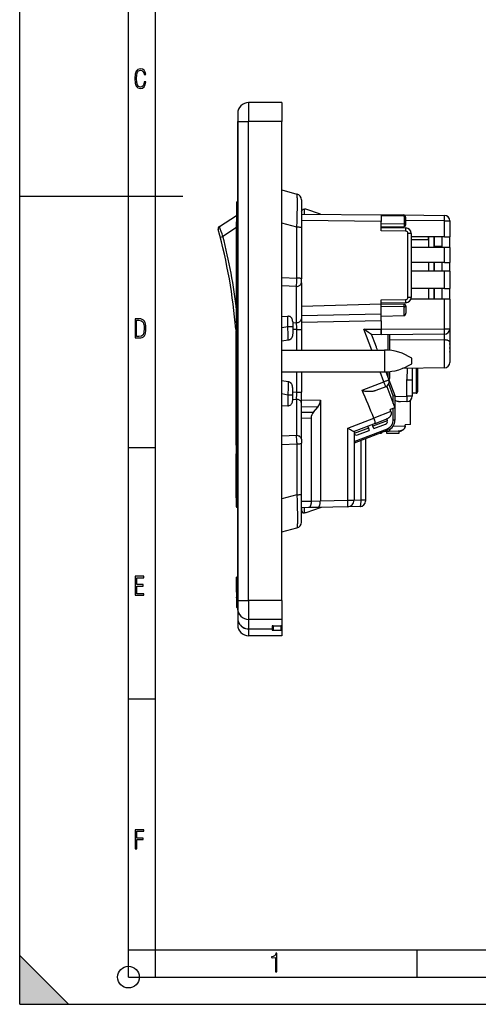
# Model space of a CAD drawing. Extents: x 0 to 420, y 0 to 297.
# Drawn here: x 0 to 84, y 0 to 181 of the extents above; entities that cross this region are included whole.
import ezdxf

# ---------------------------------------------------------------- set-up
doc = ezdxf.new("R2010")
doc.units = 0
doc.layers.get('0').update_dxf_attribs({"linetype": 'CONTINUOUS'})

msp = doc.modelspace()

# ---------------------------------------------------------------- linework, layer by layer
at = {"color": 7}
for p, q in [((0, 0), (0, 297)), ((0, 0), (0, 297)), ((20.000401, 4.99976), (20.000401, 292)), ((25.000401, 9.99976), (25.000401, 287)), ((48.205112, 165.741241), (42.105114, 165.741241)), ((42.105114, 165.741241), (42.105114, 162.241241)), ((48.205112, 165.741241), (48.205112, 162.241241)), ((40.105114, 163.741241), (40.105114, 162.241241)), ((40.105114, 162.511047), (40.105114, 160.741241)), ((40.105114, 162.241241), (42.105114, 162.241241)), ((40.105114, 74.241241), (40.105114, 162.241241)), ((48.205112, 162.241241), (42.105114, 162.241241)), ((42.105114, 74.241241), (42.105114, 162.241241)), ((48.205112, 74.241241), (48.205112, 162.241241)), ((40.105114, 160.741241), (40.105114, 75.738129)), ((40.105114, 152.511047), (40.105114, 147.741241)), ((0, 148.5), (30, 148.5)), ((48.205124, 149.674774), (50.989815, 148.928619)), ((39.905113, 147.342773), (39.905113, 143.841232)), ((40.10199, 143.841232), (40.10199, 147.542755)), ((40.105114, 88.328537), (40.105114, 147.741241)), ((51.805115, 147.866104), (51.805115, 142.976761)), ((36.728455, 142.980774), (39.905113, 145.004257)), ((51.805115, 145.231644), (66.505112, 145.103348)), ((51.855114, 145.741241), (52.055115, 146.141235)), ((51.855114, 145.741241), (51.855114, 145.231186)), ((52.055115, 146.141235), (52.405113, 146.141235)), ((52.405113, 145.22641), (52.405113, 146.141235)), ((52.655113, 146.141235), (52.405113, 146.141235)), ((55.305115, 145.201096), (52.655113, 146.141235)), ((66.505112, 145.105972), (70.509476, 145.07103)), ((66.505112, 145.104233), (66.505112, 145.105515)), ((66.505112, 145.103348), (66.505112, 143.903397)), ((70.667297, 144.891022), (66.505112, 144.927353)), ((70.509476, 145.07103), (78.113846, 145.004669)), ((40.10199, 143.841232), (39.905113, 143.841232)), ((39.905113, 125.241241), (39.905113, 143.841232)), ((40.10199, 143.841232), (40.10199, 125.241241)), ((50.989815, 142.831238), (48.205116, 143.577393)), ((66.505112, 143.903397), (51.805115, 144.031677)), ((51.805115, 142.976761), (51.805115, 142.713379)), ((66.505112, 142.172058), (66.505112, 143.903397)), ((70.712967, 143.438202), (66.505112, 143.364746)), ((70.712967, 144.763809), (70.712967, 143.438202)), ((70.712967, 143.438202), (70.719742, 143.245422)), ((71.005112, 143.245422), (71.005112, 144.571045)), ((78.122566, 144.0047), (71.005112, 144.066818)), ((78.122559, 141.084961), (78.122559, 144.0047)), ((78.122566, 144.0047), (79.105118, 144.0047)), ((79.105118, 144.0047), (79.105118, 141.084961)), ((36.519173, 142.411118), (36.514774, 142.427231)), ((39.905113, 142.755249), (37.371399, 141.141312)), ((50.989815, 133.479431), (50.989815, 142.831238)), ((51.805115, 142.713379), (51.805115, 133.361588)), ((66.505112, 142.87207), (70.71035, 142.94548)), ((66.505112, 142.772064), (71.022568, 142.693207)), ((71.017334, 142.093292), (66.505112, 142.172058)), ((71.410347, 129.936844), (71.410355, 141.693359)), ((72.004814, 141.693359), (71.410355, 141.693359)), ((72.005112, 141.693359), (72.005112, 129.936844)), ((36.88961, 141.016922), (37.371399, 141.141312)), ((78.122559, 141.084961), (72.005112, 141.084961)), ((75.205109, 140.531006), (72.005119, 140.475143)), ((75.205109, 141.085007), (75.205109, 140.471191)), ((75.205109, 140.531006), (75.205109, 141.084961)), ((75.205109, 141.084961), (75.205109, 139.084961)), ((75.205109, 141.084961), (75.205109, 139.084961)), ((76.205109, 141.084961), (76.205109, 139.084961)), ((76.205109, 139.084961), (76.205109, 141.084961)), ((77.705109, 139.084961), (77.705109, 141.084961)), ((78.122559, 141.084961), (79.105118, 141.084961)), ((79.105118, 139.084961), (79.105118, 141.084961)), ((78.122559, 139.084961), (72.005112, 139.084961)), ((77.705109, 139.261185), (76.205109, 139.261185)), ((79.105118, 139.084961), (78.122559, 139.084961)), ((78.122559, 136.334961), (78.122559, 139.084961)), ((79.105118, 139.084961), (79.105118, 136.334961)), ((78.122559, 136.334961), (72.005112, 136.334961)), ((75.205109, 136.334961), (75.205109, 134.734955)), ((75.205109, 136.334961), (75.205109, 134.734955)), ((76.205109, 136.334961), (76.205109, 134.734955)), ((76.205109, 134.734955), (76.205109, 136.334961)), ((77.705109, 134.734955), (77.705109, 136.334961)), ((78.122559, 136.334961), (79.105118, 136.334961)), ((79.105118, 134.734955), (79.105118, 136.334961)), ((78.122559, 134.734955), (72.005112, 134.734955)), ((79.105118, 134.734955), (78.122559, 134.734955)), ((78.122559, 131.584961), (78.122559, 134.734955)), ((79.105118, 134.734955), (79.105118, 131.584961)), ((48.205112, 133.59494), (50.989815, 133.479431)), ((50.986839, 133.254333), (50.989815, 133.479431)), ((51.805115, 132.617889), (51.805115, 133.361588)), ((51.805115, 132.617889), (51.805115, 125.970451)), ((50.896126, 131.92157), (48.205112, 132.033188)), ((50.896126, 125.274124), (50.896126, 131.92157)), ((78.122559, 131.584961), (72.005112, 131.584961)), ((75.205109, 131.584961), (75.205109, 129.584961)), ((75.205109, 131.584961), (75.205109, 129.584961)), ((76.205109, 131.584961), (76.205109, 129.584961)), ((76.205109, 129.584961), (76.205109, 131.584961)), ((77.705109, 129.584961), (77.705109, 131.584961)), ((78.122559, 131.584961), (79.105118, 131.584961)), ((79.105118, 129.584961), (79.105118, 131.584961)), ((66.505112, 128.676987), (51.805115, 128.231018)), ((66.505112, 129.458145), (71.017334, 129.536911)), ((66.505112, 128.676987), (66.505112, 129.458145)), ((71.022568, 128.936996), (66.505112, 128.858154)), ((66.505112, 128.458344), (66.505112, 128.758133)), ((66.505112, 128.758133), (70.71035, 128.684723)), ((66.505112, 126.887573), (66.505112, 128.676987)), ((72.004814, 129.936844), (71.410347, 129.936844)), ((78.122559, 129.584961), (71.941162, 129.584961)), ((79.105118, 129.584961), (78.122559, 129.584961)), ((78.122566, 124.16526), (78.122566, 129.584961)), ((79.105118, 129.584961), (79.105118, 124.16526)), ((51.805115, 126.594513), (66.505112, 126.887573)), ((70.712967, 128.192001), (66.505112, 128.265457)), ((66.505112, 125.602089), (66.505112, 126.887573)), ((70.712967, 128.192001), (70.719742, 128.384781)), ((70.712967, 126.57579), (70.712967, 128.192001)), ((71.005112, 128.384781), (71.005112, 127.03627)), ((39.618248, 125.512024), (39.90448, 125.539444)), ((40.10199, 125.241241), (39.905113, 125.241241)), ((39.905113, 125.241241), (39.905113, 121.7397)), ((40.10199, 121.539726), (40.10199, 125.241241)), ((48.205112, 126.406616), (49.296127, 126.476639)), ((49.296127, 124.523277), (49.296127, 126.476639)), ((50.205112, 125.434975), (50.205112, 124.523277)), ((50.205112, 125.305237), (50.896126, 125.274124)), ((51.805115, 125.970451), (51.805115, 123.996201)), ((66.505112, 125.602089), (51.805115, 125.309029)), ((66.505112, 126.491898), (70.712967, 126.57579)), ((66.505112, 125.602089), (66.505112, 124.075272)), ((66.505112, 125.602081), (66.505112, 124.063881)), ((39.805115, 104.541237), (39.805115, 123.863083)), ((49.296127, 124.523277), (48.205112, 124.311714)), ((50.205112, 124.523277), (49.296127, 124.523277)), ((50.205112, 124.523277), (50.205112, 123.205948)), ((50.989815, 123.996201), (50.205112, 124.031525)), ((50.989815, 123.996201), (51.805115, 123.996201)), ((50.989815, 120.241234), (50.989815, 123.996201)), ((51.805115, 123.996201), (51.805115, 120.241234)), ((63.285133, 124.061218), (66.505112, 124.075272)), ((64.751488, 120.241234), (63.285133, 124.061218)), ((64.720207, 123.06768), (65.380394, 121.347839)), ((66.505112, 123.07534), (64.720261, 123.067551)), ((66.505112, 124.063881), (78.122566, 124.16526)), ((66.505112, 124.075272), (66.505112, 123.07534)), ((66.505112, 123.063995), (66.505112, 124.063881)), ((78.113846, 123.165298), (66.505112, 123.063995)), ((67.739166, 120.219086), (67.739159, 123.074677)), ((68.015915, 123.077171), (68.015915, 121.031326)), ((78.122566, 124.16526), (79.105118, 124.16526)), ((79.105118, 124.122604), (79.105118, 121.705818)), ((40.003979, 121.567139), (40.003979, 104.541237)), ((49.376205, 122.057709), (48.205112, 121.894188)), ((78.122559, 122.103508), (68.01593, 122.041092)), ((78.122543, 116.964996), (78.122559, 122.103508)), ((79.105118, 121.705818), (79.105118, 118.018707)), ((48.20512, 120.241241), (67.105118, 120.241241)), ((67.105118, 120.241241), (67.105118, 118.241241)), ((68.015915, 121.031326), (68.015915, 120.195457)), ((79.105118, 120.732277), (79.118767, 120.732819)), ((79.105118, 120.732277), (79.118767, 120.732819)), ((79.105118, 120.550194), (79.118767, 120.54966)), ((79.105118, 120.550194), (79.118767, 120.54966)), ((67.105118, 118.241241), (67.105118, 116.241241)), ((72.105118, 118.241241), (72.105118, 118.741241)), ((72.105118, 117.741241), (72.105118, 118.241241)), ((79.105118, 118.018707), (79.105118, 117.963768)), ((48.20512, 116.241241), (67.105118, 116.241241)), ((50.989815, 112.486275), (50.989815, 116.241234)), ((51.805115, 116.241234), (51.805115, 112.486275)), ((66.983139, 114.427597), (66.286942, 116.241234)), ((67.339478, 116.244263), (67.899261, 114.785965)), ((67.739174, 115.250069), (67.739166, 116.263397)), ((68.015915, 116.287079), (68.015915, 115.013092)), ((78.122543, 116.964996), (70.31897, 116.828804)), ((72.205116, 116.861763), (72.205116, 116.806107)), ((72.205116, 116.806107), (72.205116, 114.797714)), ((72.905113, 116.874367), (72.905113, 116.806107)), ((72.905113, 116.806107), (72.905113, 112.306107)), ((73.205116, 116.806107), (73.205116, 116.879631)), ((73.205116, 112.60611), (73.205116, 116.806107)), ((49.376205, 114.424767), (48.205112, 114.588287)), ((62.972916, 112.888222), (66.983139, 114.427597)), ((68.718353, 111.822334), (67.876633, 114.015091)), ((67.899261, 114.785965), (69.015915, 111.876991)), ((71.231293, 111.775467), (71.231293, 114.797714)), ((71.231293, 114.797714), (72.205116, 114.797714)), ((72.205116, 114.797714), (72.205116, 111.775467)), ((50.205112, 111.959198), (50.205112, 113.276527)), ((50.989815, 112.486275), (50.205112, 112.450958)), ((50.989815, 112.486275), (51.805115, 112.486275)), ((51.805115, 110.512024), (51.805115, 112.486275)), ((67.324051, 113.494019), (65.498192, 112.793137)), ((67.510765, 113.565689), (69.015915, 109.644653)), ((72.905113, 112.306107), (72.205116, 112.306107)), ((49.296127, 111.959198), (48.205112, 112.170761)), ((49.296127, 111.959198), (49.296127, 110.005836)), ((50.205112, 111.959198), (49.296127, 111.959198)), ((50.205112, 111.047501), (50.205112, 111.959198)), ((50.205112, 111.177246), (50.896126, 111.208351)), ((50.896126, 111.208351), (50.896126, 104.560913)), ((51.805115, 111.078842), (55.293549, 111.037727)), ((51.805115, 103.864586), (51.805115, 110.512024)), ((55.293549, 111.037727), (55.293552, 92.537178)), ((68.718353, 111.822334), (69.015915, 111.876991)), ((68.718353, 110.419815), (68.718353, 111.822334)), ((69.015915, 111.876991), (69.015915, 107.377319)), ((69.015923, 111.717453), (71.231293, 111.775467)), ((71.231293, 110.77581), (70.021065, 110.744118)), ((72.205116, 111.775467), (71.231293, 111.775467)), ((71.905113, 106.539108), (71.905113, 111.061325)), ((48.205112, 110.075859), (49.296127, 110.005836)), ((54.817421, 109.757965), (51.805115, 109.793465)), ((51.805115, 108.856979), (54.037487, 108.853897)), ((54.037487, 108.853897), (54.817421, 109.757965)), ((68.265945, 108.928307), (65.149185, 107.731895)), ((69.015915, 109.644653), (68.122589, 109.301743)), ((68.265945, 108.928307), (68.122589, 109.301743)), ((68.718353, 107.378258), (68.718353, 109.530434)), ((53.605114, 107.697739), (51.805115, 107.700226)), ((53.605114, 107.697739), (53.605114, 92.501587)), ((60.326057, 105.873772), (65.151505, 107.726089)), ((67.602386, 107.254356), (64.966187, 106.242416)), ((65.391769, 106.753868), (67.428185, 107.535576)), ((67.500648, 107.564911), (67.602386, 107.254356)), ((60.326057, 92.642593), (60.326057, 105.873772)), ((65.391769, 106.753868), (61.490677, 105.256378)), ((61.505112, 103.440979), (67.627579, 105.791176)), ((67.732651, 105.510162), (61.505112, 103.119637)), ((61.505112, 105.261925), (61.505112, 92.642593)), ((64.125961, 105.919884), (61.505241, 104.913887)), ((62.126205, 104.643425), (64.296196, 105.476402)), ((64.009506, 106.223251), (64.125961, 105.919884)), ((64.125961, 105.919884), (64.296059, 105.476768)), ((64.849731, 106.545776), (64.966187, 106.242416)), ((64.849785, 106.545647), (64.957237, 106.265724)), ((65.136276, 105.799309), (64.966187, 106.242416)), ((65.136421, 105.798935), (67.306412, 106.63192)), ((66.555115, 105.058113), (66.555115, 104.956108)), ((67.91539, 105.26767), (67.041389, 105.244781)), ((67.455116, 105.255615), (67.455116, 104.956108)), ((69.617218, 105.312233), (67.91539, 105.26767)), ((68.686623, 106.277878), (70.907112, 106.325081)), ((69.805115, 104.956108), (69.805115, 105.325943)), ((71.905113, 106.539108), (70.907112, 106.512978)), ((70.907112, 106.325081), (70.907112, 106.512978)), ((39.805115, 104.541237), (40.003979, 104.541237)), ((39.805115, 102.792374), (39.805115, 104.541237)), ((40.003979, 104.541237), (40.105133, 104.541237)), ((40.003979, 104.541237), (40.003979, 102.992371)), ((50.896126, 104.560913), (48.205112, 104.449295)), ((50.986839, 103.228142), (50.989815, 103.003044)), ((51.805115, 103.864586), (51.805115, 103.120895)), ((62.778763, 92.690041), (62.778763, 103.608536)), ((63.605114, 103.925735), (63.605114, 92.690041)), ((66.289291, 104.956108), (66.555115, 104.956108)), ((67.455116, 104.956108), (69.805115, 104.956108)), ((20.000401, 102.333), (25.000401, 102.333)), ((39.805115, 102.792374), (39.805115, 101.191238)), ((40.003979, 102.992371), (40.105129, 102.992943)), ((40.003979, 101.191238), (40.003979, 102.992371)), ((48.205112, 102.887535), (50.989815, 103.003044)), ((50.989815, 103.003044), (50.989815, 93.651237)), ((51.805115, 93.769089), (51.805115, 103.120895)), ((39.805115, 101.191238), (40.003979, 101.191238)), ((39.805115, 93.09124), (39.805115, 101.191238)), ((40.003979, 101.191238), (40.105129, 101.191238)), ((40.003979, 101.191238), (40.003979, 93.09124)), ((40.003979, 93.09124), (39.805115, 93.09124)), ((39.805115, 93.09124), (39.805115, 91.490105)), ((40.003979, 93.09124), (40.105129, 93.09124)), ((40.003979, 91.290108), (40.003979, 93.09124)), ((50.989815, 93.651237), (48.205116, 92.905083)), ((51.805115, 93.505714), (51.805115, 93.769089)), ((51.805115, 88.616364), (51.805115, 93.505714)), ((51.805115, 92.463882), (53.605114, 92.501587)), ((53.60524, 92.484474), (55.293678, 92.519844)), ((55.293552, 92.537178), (60.326057, 92.642593)), ((60.326057, 92.642593), (61.505112, 92.642593)), ((61.505112, 92.663361), (62.778763, 92.690041)), ((62.778763, 92.690041), (63.605114, 92.690041)), ((63.605114, 92.690041), (63.605114, 92.490829)), ((40.003979, 91.290108), (40.105129, 91.289536)), ((53.120247, 91.291824), (51.805115, 91.264282)), ((51.855114, 91.26532), (51.855114, 90.741241)), ((51.855114, 90.741241), (52.055115, 90.34124)), ((52.405113, 90.34124), (52.405113, 91.276848)), ((55.455112, 91.334595), (52.655113, 90.34124)), ((54.812981, 91.327286), (53.120247, 91.291824)), ((60.330246, 91.442856), (54.812981, 91.327286)), ((55.473503, 91.341125), (55.455116, 91.334595)), ((62.626057, 91.490944), (60.330246, 91.442856)), ((52.055115, 90.34124), (52.405113, 90.34124)), ((52.655113, 90.34124), (52.405113, 90.34124)), ((40.105114, 88.328537), (40.105114, 83.569992)), ((48.205124, 86.807693), (50.989815, 87.553848)), ((40.105114, 82.325516), (40.105114, 83.570007)), ((40.105114, 82.325439), (40.105114, 80.971359)), ((39.905113, 78.491241), (40.005116, 78.591232)), ((39.905113, 75.741241), (39.905113, 78.491241)), ((40.005116, 75.741241), (40.005116, 78.591232)), ((40.105114, 78.591232), (40.005116, 78.591232)), ((39.905113, 76.796844), (39.905113, 76.798141)), ((39.905113, 76.768982), (39.905113, 76.796829)), ((39.905113, 76.710854), (39.905113, 76.768799)), ((39.905113, 76.710815), (39.905113, 76.00296)), ((39.905113, 76.432007), (39.905113, 76.46534)), ((39.905113, 76.415192), (39.905113, 76.43187)), ((39.905113, 76.414017), (39.905113, 76.415184)), ((39.905113, 76.399918), (39.905113, 76.414017)), ((39.905113, 76.292046), (39.905113, 76.399918)), ((39.905113, 76.00296), (39.905113, 75.345413)), ((39.905113, 75.741241), (39.905113, 72.991226)), ((39.905113, 75.301392), (39.905113, 75.345444)), ((39.905113, 75.301369), (39.905113, 75.148872)), ((39.905113, 75.144928), (39.905113, 75.148911)), ((39.905113, 75.144928), (39.905113, 74.854172)), ((39.905113, 74.781448), (39.905113, 74.854118)), ((39.905113, 74.737106), (39.905113, 74.781036)), ((39.905113, 74.718155), (39.905113, 74.737198)), ((39.905113, 74.737152), (39.905113, 74.713837)), ((39.905113, 74.713448), (39.905113, 74.691238)), ((39.905113, 74.690506), (39.905113, 74.682785)), ((39.905113, 74.68251), (39.905113, 74.59819)), ((40.005116, 75.741241), (40.005116, 72.891235)), ((40.105114, 75.738129), (40.105114, 73.968323)), ((40.105114, 74.241241), (42.105114, 74.241241)), ((40.105114, 74.241241), (40.105114, 72.741241)), ((48.205112, 74.241241), (42.105114, 74.241241)), ((42.105114, 74.241241), (42.105114, 70.741241)), ((48.205112, 74.241241), (48.205112, 70.741241)), ((39.905113, 72.991226), (40.005116, 72.891235)), ((40.105114, 72.891235), (40.005116, 72.891235)), ((40.105114, 72.440346), (40.105114, 73.971436)), ((40.105114, 72.741241), (40.105114, 70.964455)), ((40.105114, 72.440269), (40.105114, 70.971359)), ((40.105114, 70.964455), (40.105114, 69.741241)), ((48.205112, 70.741241), (42.105114, 70.741241)), ((42.105114, 70.741241), (42.105114, 68.986946)), ((48.205112, 70.741241), (48.205112, 69.604279)), ((42.105114, 68.986946), (46.405113, 68.986946)), ((42.105114, 68.986946), (42.105114, 68.980347)), ((42.105114, 68.980347), (46.405113, 68.980347)), ((42.105114, 68.980347), (42.105114, 67.741241)), ((46.405113, 69.555191), (46.405113, 68.986946)), ((46.405113, 68.986946), (46.405113, 68.980347)), ((46.405113, 68.980347), (46.405113, 68.806541)), ((46.605114, 69.579865), (48.005116, 69.579865)), ((46.605114, 69.579857), (46.605114, 68.78318)), ((46.605114, 68.78318), (48.005116, 68.78318)), ((48.005116, 69.579857), (48.005116, 68.78318)), ((48.205112, 69.604256), (48.205112, 68.760078)), ((48.205112, 67.741241), (42.105114, 67.741241)), ((48.205112, 68.760078), (48.205112, 67.741241)), ((20.000401, 56.166599), (25.000401, 56.166599)), ((20.000401, 10), (25.000401, 10)), ((20.000401, 9.99976), (25.000401, 9.99976)), ((25.000401, 9.99976), (410, 9.99976)), ((25.0005, 4.99976), (25.0005, 9.99976)), ((73.125504, 4.99976), (73.125504, 9.99976)), ((0, 9), (9, 0)), ((0, 0), (0, 9)), ((20.000401, 4.99976), (167.501007, 4.99976)), ((0, 0), (420, 0)), ((0, 0), (420, 0)), ((0, 0), (9, 0))]:
    msp.add_line(p, q, dxfattribs=at)
for points in [[(23.198622, 169.552216), (22.902647, 169.552216), (22.82748, 169.129395), (22.686541, 168.82402), (22.475132, 168.640808), (22.207346, 168.579727), (21.878487, 168.673691), (21.652983, 168.964966), (21.521441, 169.448853), (21.479158, 170.130066), (21.521441, 170.80658), (21.652983, 171.290466), (21.878487, 171.581741), (22.207346, 171.680405), (22.470432, 171.624023), (22.677145, 171.468994), (22.813387, 171.210602), (22.87446, 170.862946), (23.175131, 170.862946), (23.095264, 171.323349), (22.902647, 171.661606), (22.597279, 171.873016), (22.207346, 171.948181), (21.737547, 171.835434), (21.418083, 171.497177), (21.230165, 170.928726), (21.173788, 170.130066), (21.230165, 169.322006), (21.418083, 168.753555), (21.737547, 168.415298), (22.207346, 168.307251), (22.601976, 168.382416), (22.902647, 168.61731), (23.099964, 169.007248)], [(21.209959, 122.479729), (21.938147, 122.479729), (22.267006, 122.49852), (22.53949, 122.573685), (22.760294, 122.695839), (22.93412, 122.879059), (23.060965, 123.118652), (23.150227, 123.419327), (23.201904, 123.790466), (23.220697, 124.232079), (23.201904, 124.668991), (23.150227, 125.040131), (23.065662, 125.340805), (22.93412, 125.580399), (22.760294, 125.758926), (22.53949, 125.881073), (22.262308, 125.956238), (21.938147, 125.979729), (21.209959, 125.979729)], [(21.501234, 122.742813), (21.501234, 125.721336), (21.919355, 125.721336), (22.407946, 125.641472), (22.708616, 125.387779), (22.858952, 124.927383), (22.891838, 124.607918), (22.905931, 124.227379), (22.858952, 123.527382), (22.708616, 123.066978), (22.407946, 122.817986), (21.919355, 122.742813)], [(21.244259, 75.172127), (22.850969, 75.172127), (22.850969, 75.444611), (21.535534, 75.444611), (21.535534, 76.868103), (22.719427, 76.868103), (22.719427, 77.135887), (21.535534, 77.135887), (21.535534, 78.399643), (22.850969, 78.399643), (22.850969, 78.672127), (21.244259, 78.672127)], [(21.244259, 28.569124), (21.535534, 28.569124), (21.535534, 30.265097), (22.719427, 30.265097), (22.719427, 30.532883), (21.535534, 30.532883), (21.535534, 31.79664), (22.850969, 31.79664), (22.850969, 32.069122), (21.244259, 32.069122)], [(47.03595, 5.977674), (47.322525, 5.977674), (47.322525, 9.425997), (47.101723, 9.425997), (47.026554, 9.120627), (46.876217, 8.918613), (46.63662, 8.796467), (46.303062, 8.754185), (46.303062, 8.575661), (46.490982, 8.570963), (47.03595, 8.613245)]]:
    msp.add_lwpolyline(points, close=True, dxfattribs=at)
for points in [[(50.989815, 142.831238), (51.023735, 143.937592), (51.050186, 145.0047), (51.060883, 145.548004), (51.069023, 146.068192), (51.07394, 146.50206), (51.076675, 146.910919), (51.076622, 147.443771), (51.071739, 147.908875), (51.067436, 148.113037), (51.061882, 148.296799), (51.055111, 148.45816), (51.047104, 148.597198), (51.040371, 148.685364), (51.032974, 148.760345), (51.025246, 148.819748), (51.01693, 148.86644), (51.011414, 148.889206), (51.005676, 148.90686), (51.000546, 148.917969), (50.995255, 148.925217), (50.989815, 148.928619)], [(70.509476, 145.07103), (70.529907, 145.068359), (70.550003, 145.060822), (70.569443, 145.048798), (70.583389, 145.037109), (70.596703, 145.023315), (70.610573, 145.005966), (70.623665, 144.98645), (70.647316, 144.941772), (70.667297, 144.891022)], [(70.89093, 144.889069), (70.876465, 144.902924), (70.858597, 144.913574), (70.837616, 144.920837), (70.813843, 144.924591), (70.787643, 144.924835), (70.75943, 144.921509), (70.72966, 144.914703), (70.698776, 144.90448), (70.667297, 144.891022)], [(78.122574, 144.0047), (78.123627, 144.147003), (78.124313, 144.286407), (78.124619, 144.420074), (78.124512, 144.545258), (78.124023, 144.659485), (78.123138, 144.760376), (78.121887, 144.845856), (78.1203, 144.914246), (78.118408, 144.964111), (78.116241, 144.994476), (78.113846, 145.004669)], [(70.719742, 143.245422), (70.720627, 143.1353), (70.719193, 143.035324), (70.71637, 142.977753), (70.712708, 142.949677), (70.711784, 142.947006), (70.711151, 142.945953), (70.710831, 142.945648), (70.71035, 142.94548)], [(71.005112, 144.571045), (71.002167, 144.598053), (70.993362, 144.624481), (70.978882, 144.649902), (70.95903, 144.673737), (70.934158, 144.695587), (70.904785, 144.714966), (70.87149, 144.731506), (70.834915, 144.744904), (70.795776, 144.754852), (70.754868, 144.7612), (70.712967, 144.763824)], [(71.005112, 143.245422), (71.002167, 143.27243), (70.993362, 143.298859), (70.978882, 143.32428), (70.95903, 143.348114), (70.934158, 143.369965), (70.904785, 143.389343), (70.87149, 143.405884), (70.834915, 143.419281), (70.795776, 143.42923), (70.754868, 143.435577), (70.712967, 143.438202)], [(51.805111, 142.713379), (51.793499, 142.731049), (51.7589, 142.748383), (51.702045, 142.764954), (51.624149, 142.780426), (51.526844, 142.794495), (51.412174, 142.806854), (51.282581, 142.81723), (51.140797, 142.825409), (50.989811, 142.831238)], [(71.017334, 142.093292), (71.018768, 142.17865), (71.020065, 142.262299), (71.02121, 142.342484), (71.022156, 142.417603), (71.022903, 142.486115), (71.023438, 142.546631), (71.023727, 142.597931), (71.023788, 142.638962), (71.023605, 142.668884), (71.023193, 142.687073), (71.022568, 142.693207)], [(50.896122, 131.92157), (51.045033, 131.945435), (51.187321, 131.982391), (51.320225, 132.031708), (51.441151, 132.092438), (51.547764, 132.163391), (51.637966, 132.243195), (51.710011, 132.330292), (51.762501, 132.423004), (51.794407, 132.519485), (51.805111, 132.617889)], [(51.805111, 133.361588), (51.793499, 133.379272), (51.7589, 133.396576), (51.702045, 133.413147), (51.624149, 133.428635), (51.526844, 133.442688), (51.412174, 133.455048), (51.282581, 133.465424), (51.140797, 133.473618), (50.989811, 133.479431)], [(70.719742, 128.384781), (70.720627, 128.494904), (70.719193, 128.594879), (70.71637, 128.652451), (70.712708, 128.680527), (70.711784, 128.683197), (70.711151, 128.68425), (70.710831, 128.684555), (70.71035, 128.684723)], [(70.712967, 128.192017), (70.754868, 128.194611), (70.795776, 128.200958), (70.834915, 128.210938), (70.87149, 128.224319), (70.904785, 128.24086), (70.934158, 128.260254), (70.95903, 128.282074), (70.978882, 128.305939), (70.993362, 128.331329), (71.002167, 128.357788), (71.005112, 128.384781)], [(70.712967, 126.57579), (70.754868, 126.581223), (70.795776, 126.595734), (70.834915, 126.619049), (70.87149, 126.650681), (70.904785, 126.690033), (70.934158, 126.736328), (70.95903, 126.788651), (70.978882, 126.845978), (70.993362, 126.907166), (71.002167, 126.971008), (71.005112, 127.03627)], [(50.205112, 125.434967), (50.194408, 125.614471), (50.162502, 125.784622), (50.11002, 125.942078), (50.037968, 126.083801), (49.947758, 126.207031), (49.84116, 126.309341), (49.720226, 126.388763), (49.587322, 126.443756), (49.445034, 126.473236), (49.296131, 126.476639)], [(50.896122, 125.274124), (51.045033, 125.297989), (51.187321, 125.334946), (51.320225, 125.384277), (51.441151, 125.445007), (51.547764, 125.515961), (51.637966, 125.595764), (51.710011, 125.682861), (51.762501, 125.775558), (51.794407, 125.87204), (51.805111, 125.970459)], [(49.376202, 122.057716), (49.380245, 122.196854), (49.381844, 122.352707), (49.381241, 122.522697), (49.3787, 122.704353), (49.368675, 123.0942), (49.350986, 123.555496), (49.327229, 124.027618), (49.296127, 124.523277)], [(50.205112, 123.205948), (50.201855, 123.097168), (50.191772, 122.988625), (50.183971, 122.934677), (50.174225, 122.881096), (50.158051, 122.81041), (50.138073, 122.740845), (50.114098, 122.672714), (50.08242, 122.598709), (50.045471, 122.527252), (50.003281, 122.458878), (49.955975, 122.394188), (49.903755, 122.333778), (49.846889, 122.278168), (49.787891, 122.229385), (49.72546, 122.185974), (49.659954, 122.14827), (49.591606, 122.11644), (49.520683, 122.090576), (49.447662, 122.070801), (49.376205, 122.057709)], [(64.720207, 123.06768), (64.720139, 123.06781), (64.719803, 123.068199), (64.717278, 123.070396), (64.696335, 123.086121), (64.530113, 123.203568), (64.174538, 123.450226), (63.285133, 124.061218)], [(78.113846, 123.165298), (78.116241, 123.175507), (78.118408, 123.205841), (78.1203, 123.255707), (78.121887, 123.324097), (78.123138, 123.409592), (78.124023, 123.510468), (78.124512, 123.624695), (78.124619, 123.749908), (78.124313, 123.883575), (78.123627, 124.022964), (78.122574, 124.165253)], [(78.122543, 122.10334), (78.128357, 122.45507), (78.128922, 122.821045), (78.126678, 122.977058), (78.122757, 123.092155), (78.1194, 123.139793), (78.115936, 123.161987), (78.115097, 123.164131), (78.114532, 123.164948), (78.114258, 123.165176), (78.113846, 123.165298)], [(65.380394, 121.347839), (65.444534, 121.171127), (65.504089, 120.990372), (65.533211, 120.896729), (65.589714, 120.707214), (65.656441, 120.475273), (65.723518, 120.241241)], [(79.105118, 121.705811), (79.095169, 121.76178), (79.065491, 121.81662), (79.016708, 121.869263), (78.949783, 121.91864), (78.866028, 121.963791), (78.767136, 122.003815), (78.65506, 122.037888), (78.532028, 122.065353), (78.400513, 122.085663), (78.263107, 122.098419), (78.122559, 122.103348)], [(79.118759, 121.373901), (79.117294, 121.380005), (79.115814, 121.386124), (79.114319, 121.392227), (79.112823, 121.398346), (79.111298, 121.404449), (79.109772, 121.410553), (79.108231, 121.416641), (79.106674, 121.422729), (79.105118, 121.428833)], [(79.118759, 121.373901), (79.117294, 121.380005), (79.115814, 121.386124), (79.114319, 121.392227), (79.112823, 121.398346), (79.111298, 121.404449), (79.109772, 121.410553), (79.108231, 121.416641), (79.106674, 121.422729), (79.105118, 121.428833)], [(79.175262, 120.949554), (79.172485, 120.997284), (79.168808, 121.044907), (79.164276, 121.092407), (79.158859, 121.13974), (79.152588, 121.186951), (79.145432, 121.233963), (79.137405, 121.280807), (79.12851, 121.327454), (79.118759, 121.373901)], [(79.175262, 120.949554), (79.172485, 120.997284), (79.168808, 121.044907), (79.164276, 121.092407), (79.158859, 121.13974), (79.152588, 121.186951), (79.145432, 121.233963), (79.137405, 121.280807), (79.12851, 121.327454), (79.118759, 121.373901)], [(79.118759, 120.732819), (79.117294, 120.733582), (79.115814, 120.734344), (79.114319, 120.735107), (79.112808, 120.73587), (79.111298, 120.736633), (79.109772, 120.737396), (79.108231, 120.738159), (79.106674, 120.738922), (79.105103, 120.739685)], [(79.105118, 119.853638), (79.106674, 119.859741), (79.108231, 119.865829), (79.109772, 119.871918), (79.111298, 119.878021), (79.112823, 119.884125), (79.114319, 119.890228), (79.115814, 119.896347), (79.117294, 119.902466), (79.118759, 119.908569)], [(79.105896, 120.543167), (79.107361, 120.543884), (79.108826, 120.544601), (79.110275, 120.545319), (79.111725, 120.546051), (79.113144, 120.546768), (79.114563, 120.547485), (79.115982, 120.548218), (79.117371, 120.54892), (79.118759, 120.549652)], [(79.118759, 120.732819), (79.12851, 120.757233), (79.137405, 120.78157), (79.145432, 120.805847), (79.152588, 120.830032), (79.158859, 120.854141), (79.164276, 120.878143), (79.168808, 120.902069), (79.172485, 120.925873), (79.175262, 120.949554)], [(79.118759, 120.732819), (79.12851, 120.757233), (79.137405, 120.78157), (79.145432, 120.805847), (79.152588, 120.830032), (79.158859, 120.854141), (79.164276, 120.878143), (79.168808, 120.902069), (79.172485, 120.925873), (79.175262, 120.949554)], [(79.175262, 120.332916), (79.172485, 120.356613), (79.168808, 120.380417), (79.164276, 120.404327), (79.158859, 120.428345), (79.152588, 120.452454), (79.145432, 120.476639), (79.137405, 120.500916), (79.12851, 120.525238), (79.118759, 120.549652)], [(79.118759, 119.908585), (79.12851, 119.955017), (79.137405, 120.001678), (79.145432, 120.048523), (79.152588, 120.095535), (79.158859, 120.142731), (79.164276, 120.190079), (79.168808, 120.237579), (79.172485, 120.285187), (79.175262, 120.332916)], [(79.118759, 119.908585), (79.12851, 119.955017), (79.137405, 120.001678), (79.145432, 120.048523), (79.152588, 120.095535), (79.158859, 120.142731), (79.164276, 120.190079), (79.168808, 120.237579), (79.172485, 120.285187), (79.175262, 120.332916)], [(71.231293, 114.797714), (71.233444, 114.952713), (71.239655, 115.106697), (71.252655, 115.310768), (71.263397, 115.446854), (71.287354, 115.720879), (71.311279, 115.994026), (71.322273, 116.130669), (71.336479, 116.33577), (71.344627, 116.4897), (71.350014, 116.64373), (71.351952, 116.846832)], [(49.376202, 114.424759), (49.380245, 114.285622), (49.381844, 114.129768), (49.381241, 113.959778), (49.3787, 113.778122), (49.368675, 113.388275), (49.350986, 112.926979), (49.327229, 112.454857), (49.296127, 111.959198)], [(50.205112, 113.276527), (50.201855, 113.385307), (50.191772, 113.493851), (50.183971, 113.547798), (50.174225, 113.601379), (50.158051, 113.672066), (50.138073, 113.741631), (50.114098, 113.809769), (50.08242, 113.883766), (50.045471, 113.955223), (50.003281, 114.023598), (49.955975, 114.088287), (49.903755, 114.148697), (49.846889, 114.204308), (49.787891, 114.253098), (49.72546, 114.296501), (49.659954, 114.334206), (49.591606, 114.366035), (49.520683, 114.391899), (49.447662, 114.411674), (49.376205, 114.424767)], [(66.983139, 114.427597), (67.114426, 114.478088), (67.242767, 114.527557), (67.36557, 114.575043), (67.480408, 114.619583), (67.584976, 114.660294), (67.6772, 114.696381), (67.755234, 114.727081), (67.817535, 114.751831), (67.862839, 114.770111), (67.890274, 114.78157), (67.899261, 114.785965)], [(67.324051, 113.494019), (67.324242, 113.494217), (67.324326, 113.494476), (67.324371, 113.495285), (67.322723, 113.503731), (67.318138, 113.519753), (67.30098, 113.57206), (67.265388, 113.673409), (67.166733, 113.942551), (66.983139, 114.427597)], [(63.26725, 112.706429), (63.21307, 112.721535), (63.18573, 112.730019), (63.14489, 112.744545), (63.114891, 112.757225), (63.085972, 112.771751), (63.045792, 112.797607), (63.027626, 112.812599), (63.01104, 112.829117), (62.989578, 112.856926), (62.972916, 112.888222)], [(65.498192, 112.793137), (65.391464, 112.755585), (65.281418, 112.723213), (65.168427, 112.695694), (65.052856, 112.672707), (64.935043, 112.653915), (64.815331, 112.638992), (64.724487, 112.630127), (64.632843, 112.623123), (64.447571, 112.614113), (64.294189, 112.611115), (64.139587, 112.611664), (63.983967, 112.616058), (63.866119, 112.622185), (63.749413, 112.631004), (63.632446, 112.64254), (63.513741, 112.657532), (63.390045, 112.678261), (63.328468, 112.691284), (63.26725, 112.706429)], [(49.296131, 110.005829), (49.445034, 110.009247), (49.587322, 110.038727), (49.720226, 110.093704), (49.84116, 110.173126), (49.947758, 110.275452), (50.037968, 110.398666), (50.11002, 110.54039), (50.162502, 110.697845), (50.194408, 110.867996), (50.205112, 111.047501)], [(51.805111, 110.512024), (51.794407, 110.610428), (51.762501, 110.706909), (51.710011, 110.799622), (51.637966, 110.886719), (51.547764, 110.966522), (51.441151, 111.037476), (51.320225, 111.098206), (51.187321, 111.147522), (51.045033, 111.184479), (50.896122, 111.208344)], [(70.021065, 110.744118), (69.931328, 110.744339), (69.840454, 110.74939), (69.748627, 110.758873), (69.679245, 110.768669), (69.609505, 110.780624), (69.469246, 110.810501), (69.328278, 110.84758), (69.172134, 110.895935), (69.015915, 110.951607)], [(71.231293, 110.775818), (71.234741, 110.786072), (71.237595, 110.816467), (71.239792, 110.866364), (71.241272, 110.934738), (71.24202, 111.020218), (71.24202, 111.121063), (71.241272, 111.235229), (71.239792, 111.360367), (71.237595, 111.493958), (71.234741, 111.63327), (71.231293, 111.775467)], [(68.265945, 108.928307), (68.289413, 108.857605), (68.306465, 108.785103), (68.317062, 108.711433), (68.32119, 108.637138), (68.318909, 108.562729), (68.310379, 108.488716), (68.296341, 108.417511), (68.276886, 108.347588), (68.252312, 108.279282), (68.222954, 108.212898), (68.201042, 108.170113), (68.177284, 108.128342), (68.151413, 108.087082), (68.123833, 108.046967), (68.07296, 107.981071), (68.017784, 107.918716), (67.958733, 107.859978), (67.896194, 107.804901), (67.854019, 107.771194), (67.810646, 107.739044), (67.763512, 107.706696), (67.715233, 107.676056), (67.622437, 107.623451), (67.526512, 107.57663), (67.428185, 107.535576)], [(65.151505, 107.726089), (65.15126, 107.726746), (65.151016, 107.727386), (65.150757, 107.728027), (65.150513, 107.728699), (65.150269, 107.72934), (65.150009, 107.72998), (65.149765, 107.730637), (65.149521, 107.731293), (65.149261, 107.731934)], [(65.391769, 106.753868), (65.398674, 106.758636), (65.404099, 106.767044), (65.40892, 106.783783), (65.411034, 106.80658), (65.41053, 106.835083), (65.403976, 106.895073), (65.39077, 106.968002), (65.372017, 107.050133), (65.348297, 107.140419), (65.319366, 107.240173), (65.286652, 107.344711), (65.222618, 107.533386), (65.151505, 107.726089)], [(69.015915, 107.377319), (69.012894, 107.377441), (69.003876, 107.377579), (68.989075, 107.377716), (68.968765, 107.377823), (68.943359, 107.37793), (68.913376, 107.378021), (68.87941, 107.378113), (68.842148, 107.378174), (68.802353, 107.37822), (68.760803, 107.37825), (68.718353, 107.378265)], [(61.490677, 105.256378), (61.477573, 105.254005), (61.460381, 105.25518), (61.439293, 105.259674), (61.411537, 105.268303), (61.379791, 105.280365), (61.31855, 105.307442), (61.249622, 105.3414), (61.17078, 105.382812), (60.998714, 105.478348), (60.81424, 105.584877), (60.424614, 105.815193), (60.326057, 105.873772)], [(67.732651, 105.510162), (67.731903, 105.513153), (67.728973, 105.521774), (67.723938, 105.535858), (67.716904, 105.55513), (67.707993, 105.579193), (67.697388, 105.607544), (67.685318, 105.639618), (67.672028, 105.674744), (67.657776, 105.712234), (67.642853, 105.751312), (67.627579, 105.791168)], [(68.03186, 105.654579), (68.018707, 105.541115), (68.001869, 105.442001), (67.991608, 105.397278), (67.980392, 105.358276), (67.969368, 105.328217), (67.957649, 105.303833), (67.944168, 105.284134), (67.930046, 105.271996), (67.91539, 105.26767)], [(70.907112, 106.325081), (70.903671, 106.251122), (70.893585, 106.177803), (70.87706, 106.105705), (70.854301, 106.035355), (70.825562, 105.967178), (70.791191, 105.901596), (70.752319, 105.839958), (70.70887, 105.781456), (70.66124, 105.726303), (70.609848, 105.674644), (70.574287, 105.642693), (70.537399, 105.612297), (70.498016, 105.58255), (70.457428, 105.554474), (70.38517, 105.510132), (70.310097, 105.470596), (70.232635, 105.435791), (70.153252, 105.405594), (70.099457, 105.387978), (70.04509, 105.372322), (69.934998, 105.346725), (69.829811, 105.329247), (69.723709, 105.317863), (69.617218, 105.312233)], [(69.805084, 105.326057), (69.909554, 105.341904), (70.012894, 105.364006), (70.114616, 105.3927), (70.214157, 105.428276), (70.30899, 105.47007), (70.355125, 105.493591), (70.400291, 105.518898), (70.465988, 105.560242), (70.528923, 105.605698), (70.588699, 105.655296), (70.644867, 105.709), (70.696106, 105.765778), (70.742813, 105.826332), (70.784538, 105.89045), (70.820862, 105.957802), (70.851379, 106.027992), (70.875641, 106.100555), (70.893051, 106.174309), (70.903572, 106.249451), (70.907112, 106.325081)], [(51.805111, 103.864594), (51.794407, 103.962982), (51.762501, 104.059479), (51.710011, 104.152176), (51.637966, 104.239273), (51.547764, 104.319077), (51.441151, 104.390045), (51.320225, 104.450775), (51.187321, 104.500092), (51.045033, 104.537048), (50.896122, 104.560913)], [(50.989811, 103.003052), (51.140797, 103.008865), (51.282581, 103.017059), (51.412174, 103.027435), (51.526844, 103.039795), (51.624149, 103.053848), (51.702045, 103.069336), (51.7589, 103.085907), (51.793499, 103.10321), (51.805111, 103.120895)], [(50.989811, 93.651245), (51.140797, 93.657059), (51.282581, 93.665253), (51.412174, 93.675629), (51.526844, 93.687988), (51.624149, 93.702042), (51.702045, 93.717529), (51.7589, 93.7341), (51.793499, 93.751404), (51.805111, 93.769089)], [(50.989815, 93.651237), (51.023735, 92.544891), (51.050186, 91.477776), (51.060883, 90.934464), (51.069023, 90.414284), (51.07394, 89.980415), (51.076675, 89.571564), (51.076622, 89.038712), (51.071739, 88.573608), (51.067436, 88.369431), (51.061882, 88.185677), (51.055111, 88.024323), (51.047104, 87.885269), (51.040371, 87.797112), (51.032974, 87.722122), (51.025246, 87.662735), (51.01693, 87.616035), (51.011414, 87.593269), (51.005676, 87.575623), (51.000546, 87.564514), (50.995255, 87.557251), (50.989815, 87.553848)], [(53.60524, 92.484482), (53.603859, 92.346207), (53.59565, 92.209419), (53.580608, 92.075676), (53.558807, 91.946701), (53.545219, 91.883713), (53.529949, 91.822647), (53.513512, 91.765305), (53.495544, 91.710236), (53.468906, 91.639778), (53.439667, 91.574409), (53.407967, 91.514648), (53.387402, 91.481033), (53.36602, 91.449829), (53.336327, 91.41217), (53.305397, 91.379265), (53.27338, 91.351334), (53.236256, 91.326111), (53.198189, 91.307678), (53.159428, 91.296211), (53.120247, 91.291824)], [(53.605473, 92.484482), (53.605427, 92.486389), (53.605389, 92.488281), (53.60535, 92.490173), (53.605305, 92.492081), (53.605274, 92.493988), (53.605228, 92.49588), (53.60519, 92.497787), (53.605152, 92.499695), (53.605114, 92.501587)], [(54.812981, 91.327286), (54.84676, 91.330688), (54.880245, 91.339439), (54.913261, 91.353485), (54.945641, 91.372711), (54.966797, 91.388344), (54.987549, 91.406166), (55.027702, 91.448174), (55.059586, 91.489349), (55.089863, 91.535797), (55.118385, 91.587166), (55.13855, 91.6287), (55.157608, 91.67263), (55.176212, 91.720688), (55.193539, 91.770981), (55.210705, 91.827339), (55.226326, 91.885872), (55.252007, 92.004204), (55.271667, 92.128265), (55.285194, 92.256523), (55.292534, 92.387512), (55.293678, 92.519844)], [(55.293682, 92.519836), (55.293644, 92.521759), (55.293598, 92.523682), (55.29356, 92.52562), (55.293522, 92.527542), (55.293476, 92.52948), (55.293446, 92.531403), (55.2934, 92.533325), (55.293362, 92.535248), (55.293324, 92.53717)], [(60.33025, 91.442856), (60.332966, 91.455124), (60.335125, 91.491547), (60.336674, 91.551407), (60.337574, 91.633453), (60.337818, 91.736053), (60.337391, 91.857086), (60.336315, 91.99411), (60.334599, 92.144318), (60.332287, 92.304657), (60.329418, 92.471893), (60.326054, 92.642593)], [(62.626057, 91.490944), (62.636185, 91.493217), (62.646194, 91.499588), (62.654736, 91.508392), (62.663128, 91.52018), (62.67384, 91.540009), (62.684196, 91.564659), (62.696747, 91.602493), (62.708565, 91.647232), (62.72052, 91.703125), (62.731461, 91.765823), (62.748341, 91.892563), (62.761673, 92.034874), (62.771378, 92.189095), (62.776245, 92.309784), (62.779091, 92.433823), (62.779938, 92.561424), (62.778763, 92.690041)], [(40.105114, 70.964447), (40.125477, 70.683029), (40.186131, 70.407318), (40.285847, 70.142975), (40.422611, 69.895325), (40.593616, 69.669464), (40.795391, 69.469955), (41.023838, 69.300873), (41.274281, 69.165649), (41.541645, 69.067047), (41.820484, 69.00708), (42.105114, 68.986938)], [(40.105114, 70.964447), (40.125477, 70.682083), (40.186131, 70.405457), (40.285847, 70.140228), (40.422611, 69.891754), (40.593616, 69.665131), (40.795391, 69.464966), (41.023838, 69.295319), (41.274281, 69.159637), (41.541645, 69.060715), (41.820484, 69.000534), (42.105114, 68.980347)], [(46.605114, 69.579865), (46.548576, 69.578873), (46.495483, 69.575867), (46.456203, 69.571701), (46.425636, 69.566109), (46.411663, 69.56147), (46.40749, 69.55899), (46.405376, 69.556458), (46.405113, 69.555191)], [(46.405113, 68.806541), (46.405441, 68.805206), (46.406025, 68.804306), (46.408066, 68.802536), (46.413239, 68.799934), (46.430378, 68.795143), (46.457897, 68.790695), (46.492023, 68.787262), (46.546867, 68.784187), (46.605114, 68.78318)], [(48.205112, 69.604279), (48.204788, 69.60289), (48.204201, 69.601959), (48.202164, 69.600128), (48.196995, 69.597427), (48.179859, 69.592438), (48.151146, 69.587624), (48.115398, 69.583931), (48.061813, 69.580872), (48.005116, 69.579865)], [(48.005116, 68.78318), (48.06319, 68.782188), (48.117519, 68.77919), (48.155167, 68.77533), (48.184574, 68.770241), (48.198559, 68.765915), (48.202736, 68.763603), (48.204849, 68.761261), (48.205112, 68.760078)]]:
    msp.add_lwpolyline(points, dxfattribs=at)
msp.add_circle((20.000401, 4.99976), 2, dxfattribs=at)
for centre, radius, start, end in [((42.105114, 163.741241), 2, 90.000003, 180.000005), ((50.705116, 147.866119), 1.099995, 359.999626, 74.988947), ((40.105114, 147.342773), 0.2, 90.895174, 179.999995), ((70.50338, 144.567413), 0.503698, 39.692452, 89.30639), ((70.511658, 144.763351), 0.201318, 0.133597, 39.365232), ((70.505112, 144.571045), 0.5, 0.000001, 39.498782), ((78.105118, 144.0047), 1, 0, 89.499999), ((36.997078, 142.559067), 0.5, 122.496437, 195.288595), ((-177.769714, 66.919846), 227.584188, 19.033907, 19.524478), ((70.705116, 143.245422), 0.3, 270.999999, 360), ((-60.729382, 115.845032), 100.811898, 4.673411, 15.279113), ((71.010353, 141.693359), 0.399996, 359.999743, 89.000507), ((71.005112, 141.693359), 1, 0, 89.000001), ((-60.73151, 115.844658), 101.311906, 6.618971, 14.459222), ((38.029903, 133.45462), 12.957924, 353.205076, 359.11443), ((70.705116, 128.384781), 0.3, 0, 89.000001), ((49.88065, 129.003876), 21.142809, 359.819624, 1.444593), ((71.010353, 129.936844), 0.399996, 270.999746, 0.000509), ((71.005112, 129.936844), 1, 270.999999, 359.999994), ((39.137707, 123.780525), 11.853556, 1.042506, 7.239182), ((40.245686, 124.099518), 0.5, 184.673415, 227.067621), ((78.105118, 124.16526), 1, 270.500001, 360), ((40.105114, 121.7397), 0.2, 179.999995, 269.104826), ((67.105118, 111.157906), 9.083333, 56.601511, 90.000003), ((67.105118, 125.32457), 9.083333, 269.999997, 303.398489), ((78.105064, 117.962898), 1.000045, 271.002956, 0.002749), ((66.965683, 114.427597), 1, 291.000001, 21.000001), ((67.715912, 115.013199), 0.299997, 308.392853, 359.979597), ((39.137707, 112.70195), 11.853556, 352.760818, 358.957494), ((-774.894958, -243.744019), 910.609294, 22.704519, 23.056668), ((72.905113, 112.60611), 0.3, 269.999997, 0), ((53.336498, 111.0373), 1.956946, 319.177032, 0.012616), ((71.205116, 111.775467), 1, 271.500003, 360), ((55.374695, 107.694237), 1.76977, 139.06746, 179.886597), ((67.127228, 107.098709), 0.5, 291.000001, 18.137595), ((67.018356, 107.378258), 1.700002, 291.000042, 359.999952), ((67.015915, 107.377319), 2, 291.000001, 360), ((38.029903, 103.027863), 12.957924, 0.88557, 6.794924), ((61.947021, 105.110214), 0.5, 207.894242, 291.000001), ((40.005112, 102.792374), 0.2, 90.325543, 180.000005), ((60.305115, 92.642593), 1.2, 271.2, 360), ((62.605114, 92.490723), 1, 271.2, 360), ((40.005112, 91.490105), 0.2, 179.999995, 269.674457), ((50.705116, 88.616364), 1.099995, 285.011053, 0.000374), ((42.105114, 72.741241), 2, 180.000005, 269.999997), ((42.105114, 69.741241), 2, 180.000005, 269.999997)]:
    msp.add_arc(centre, radius, start, end, dxfattribs=at)
msp.add_solid([(0, 0), (9, 0), (0, 9)], dxfattribs=at)

doc.saveas('drawing.dxf')
